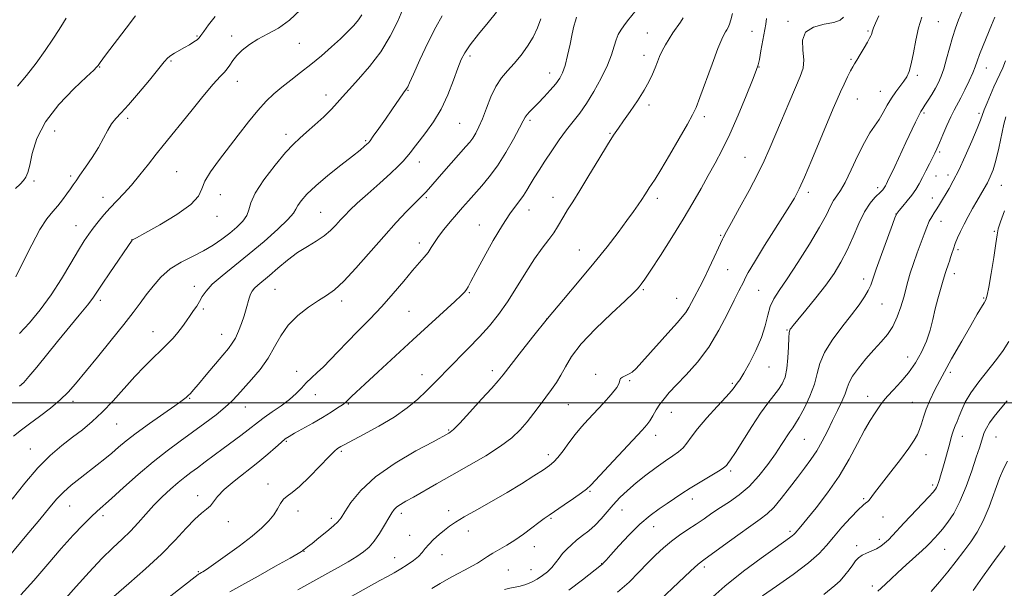
# Model space of a CAD drawing. Extents: x 2159800 to 2162700, y 292300 to 295200.
# Drawn here: x 2161116 to 2161468, y 293434 to 293637 of the extents above; entities that cross this region are included whole.
import ezdxf

# ---------------------------------------------------------------- set-up
doc = ezdxf.new("R2010")
doc.units = 0
doc.header["$MEASUREMENT"] = 0
for name, color, linetype, lineweight in [('CONTOUR INDEX', 41, 'Continuous', 13), ('CONTOUR INTERMEDIATE', 44, 'Continuous', 0), ('GRID LINE', 7, 'Continuous', 0), ('SPOT ELEVATION DTM', 2, 'Continuous', 13)]:
    doc.layers.add(name, color=color, linetype=linetype, lineweight=lineweight)

msp = doc.modelspace()

# ---------------------------------------------------------------- linework, layer by layer
at = {"layer": 'CONTOUR INDEX', "flags": 128}
for points, elevation in [([(2161112.826, 293445.521), (2161118.44, 293452.2259), (2161123.571, 293458.413), (2161127.1681, 293462.814), (2161129.7059, 293465.814), (2161132.04, 293468.213), (2161134.829, 293470.656), (2161137.961, 293473.166), (2161144.075, 293477.892), (2161146.785, 293480.034), (2161149.292, 293482.0961), (2161151.709, 293484.169), (2161154.462, 293486.47), (2161158.054, 293489.248), (2161162.73, 293492.6061), (2161171.859, 293498.949), (2161174.4659, 293500.831), (2161175.847, 293501.93), (2161176.6209, 293502.651), (2161177.3651, 293503.404), (2161178.472, 293504.621), (2161180.291, 293506.737), (2161183.002, 293509.974), (2161188.913, 293517.06), (2161190.934, 293519.458), (2161192.3351, 293521.279), (2161193.457, 293523.155), (2161194.567, 293525.558), (2161195.642, 293528.308), (2161196.589, 293531.063), (2161197.34, 293533.534), (2161198.405, 293537.378), (2161198.852, 293538.737), (2161199.406, 293539.857), (2161200.223, 293540.902), (2161201.448, 293542.044), (2161205.563, 293545.448), (2161208.593, 293548.028), (2161212.056, 293550.896), (2161215.659, 293553.611), (2161219.138, 293555.848), (2161222.3391, 293557.747), (2161225.139, 293559.565), (2161227.454, 293561.489), (2161229.359, 293563.435), (2161230.973, 293565.252), (2161232.475, 293566.8911), (2161234.306, 293568.718), (2161236.971, 293571.2), (2161240.742, 293574.606), (2161244.973, 293578.4), (2161248.786, 293581.846), (2161251.515, 293584.394), (2161253.348, 293586.236), (2161254.688, 293587.748), (2161255.911, 293589.283), (2161257.297, 293591.096), (2161259.098, 293593.418), (2161261.47, 293596.444), (2161264.177, 293600.22), (2161266.883, 293604.753), (2161269.299, 293609.92), (2161271.324, 293615.071), (2161272.906, 293619.422), (2161274.0969, 293622.48), (2161275.3711, 293624.919), (2161277.308, 293627.706), (2161280.257, 293631.491), (2161283.632, 293635.671), (2161286.614, 293639.332)], 1110), ([(2161115.002, 293544.968), (2161117.692, 293550.278), (2161120.716, 293556.361), (2161123.639, 293561.833), (2161126.123, 293565.669), (2161128.214, 293568.255), (2161130.055, 293570.334), (2161131.752, 293572.479), (2161133.268, 293574.596), (2161134.526, 293576.421), (2161135.525, 293577.828), (2161136.547, 293579.233), (2161137.947, 293581.188), (2161139.953, 293584.07), (2161142.279, 293587.558), (2161144.514, 293591.158), (2161146.346, 293594.447), (2161147.863, 293597.285), (2161149.252, 293599.607), (2161150.73, 293601.476), (2161152.624, 293603.486), (2161155.289, 293606.362), (2161158.877, 293610.522), (2161162.731, 293615.156), (2161168.042, 293621.657), (2161169.28, 293623.033), (2161170.347, 293623.896), (2161171.748, 293624.766), (2161175.264, 293626.738), (2161177.03, 293627.773), (2161178.583, 293628.744), (2161179.762, 293629.5549), (2161180.507, 293630.203), (2161181.152, 293631.038), (2161182.127, 293632.501), (2161183.799, 293634.876), (2161186.263, 293637.814)], 1120), ([(2161191.498, 293432.678), (2161195.76, 293434.982), (2161201.576, 293438.214), (2161207.817, 293441.735), (2161212.965, 293444.664), (2161215.899, 293446.347), (2161217.088, 293447.05), (2161217.396, 293447.263), (2161217.731, 293447.562), (2161217.98, 293447.765), (2161219.22, 293448.696), (2161220.799, 293449.914), (2161223.267, 293451.851), (2161226.074, 293454.104), (2161228.499, 293456.132), (2161230.052, 293457.607), (2161231.168, 293459.044), (2161232.513, 293461.167), (2161234.712, 293464.505), (2161238.221, 293468.806), (2161243.455, 293473.622), (2161250.471, 293478.487), (2161257.901, 293482.86), (2161264.018, 293486.181), (2161269.638, 293489.208), (2161270.161, 293489.554), (2161271.275, 293490.555), (2161273.519, 293492.84), (2161277.155, 293496.727), (2161281.345, 293501.291), (2161284.97, 293505.294), (2161287.283, 293507.918), (2161289.008, 293510.021), (2161294.807, 293517.451), (2161299.522, 293523.399), (2161304.9281, 293530.069), (2161310.5981, 293536.88), (2161316.211, 293543.558), (2161321.472, 293549.903), (2161326.122, 293555.72), (2161330.059, 293560.828), (2161333.216, 293565.05), (2161335.572, 293568.2831), (2161337.285, 293570.715), (2161338.557, 293572.606), (2161339.57, 293574.183), (2161340.422, 293575.537), (2161341.194, 293576.724), (2161342.019, 293577.923), (2161343.26, 293579.799), (2161345.334, 293583.1379), (2161348.44, 293588.343), (2161351.913, 293594.274), (2161354.869, 293599.404), (2161356.7, 293602.733), (2161357.903, 293605.359), (2161359.249, 293608.904), (2161363.639, 293620.821), (2161365.725, 293626.36), (2161367.095, 293629.7851), (2161367.893, 293631.508), (2161368.41, 293632.361), (2161368.886, 293633.068), (2161369.361, 293633.907), (2161369.825, 293635.045), (2161370.299, 293636.653), (2161370.926, 293638.914)], 1100), ([(2161312.529, 293433.232), (2161317.376, 293436.867), (2161324.205, 293442.234), (2161324.549, 293442.534), (2161324.921, 293442.92), (2161325.77, 293443.866), (2161327.505, 293445.833), (2161330.381, 293449.072), (2161334.014, 293452.992), (2161337.866, 293456.79), (2161341.482, 293459.84), (2161344.752, 293462.218), (2161347.652, 293464.1761), (2161352.808, 293467.714), (2161355.785, 293469.636), (2161359.364, 293471.79), (2161365.902, 293475.6151), (2161367.5759, 293476.677), (2161368.336, 293477.28), (2161368.723, 293477.725), (2161369.239, 293478.358), (2161370.224, 293479.709), (2161371.978, 293482.354), (2161377.8371, 293491.618), (2161380.961, 293496.351), (2161383.575, 293499.961), (2161385.667, 293502.63), (2161387.337, 293504.7921), (2161388.667, 293506.869), (2161389.673, 293509.232), (2161390.356, 293512.238), (2161390.737, 293516.043), (2161390.921, 293519.994), (2161391.036, 293523.235), (2161391.183, 293525.139), (2161391.366, 293526.002), (2161391.563, 293526.348), (2161391.833, 293526.7061), (2161392.565, 293527.623), (2161394.228, 293529.648), (2161397.095, 293533.114), (2161400.654, 293537.491), (2161404.196, 293542.029), (2161407.169, 293546.177), (2161409.644, 293550.169), (2161411.847, 293554.433), (2161413.968, 293559.217), (2161416.043, 293564.035), (2161418.069, 293568.215), (2161420.018, 293571.249), (2161421.757, 293573.269), (2161424.028, 293575.417), (2161424.557, 293575.97), (2161424.874, 293576.362), (2161425.112, 293576.709), (2161425.319, 293577.055), (2161425.522, 293577.428), (2161425.778, 293577.928), (2161426.281, 293578.961), (2161428.846, 293584.352), (2161432.864, 293592.879), (2161436.244, 293600.088), (2161437.414, 293602.498), (2161438.213, 293603.993), (2161438.864, 293605.033), (2161439.651, 293606.203), (2161440.772, 293607.939), (2161442.089, 293610.068), (2161443.381, 293612.265), (2161444.481, 293614.323), (2161445.438, 293616.511), (2161446.359, 293619.214), (2161447.327, 293622.674), (2161448.354, 293626.539), (2161449.428, 293630.316), (2161450.537, 293633.629), (2161451.654, 293636.594), (2161452.747, 293639.446)], 1090), ([(2161403.5311, 293431.677), (2161407.515, 293434.8681), (2161409.3859, 293436.579), (2161411.085, 293438.508), (2161412.579, 293440.485), (2161413.841, 293442.276), (2161414.888, 293443.703), (2161415.917, 293444.809), (2161417.164, 293445.695), (2161418.788, 293446.459), (2161420.611, 293447.188), (2161422.377, 293447.967), (2161423.895, 293448.872), (2161425.244, 293449.942), (2161426.569, 293451.207), (2161428.03, 293452.724), (2161432.216, 293457.2), (2161441.013, 293466.487), (2161442.6051, 293468.215), (2161443.395, 293469.186), (2161443.786, 293469.872), (2161444.113, 293470.665), (2161444.451, 293471.629), (2161444.809, 293472.745), (2161445.202, 293474.022), (2161445.664, 293475.576), (2161446.238, 293477.551), (2161446.94, 293480.005), (2161447.684, 293482.657), (2161448.363, 293485.139), (2161448.902, 293487.175), (2161449.363, 293488.852), (2161449.841, 293490.345), (2161450.415, 293491.823), (2161451.09, 293493.429), (2161451.8569, 293495.298), (2161452.759, 293497.558), (2161454.052, 293500.31), (2161456.048, 293503.648), (2161458.902, 293507.568), (2161465.182, 293515.486), (2161467.556, 293518.714), (2161469.566, 293521.908)], 1080)]:
    msp.add_lwpolyline(points, dxfattribs=dict(at, elevation=elevation))
at = {"layer": 'CONTOUR INTERMEDIATE', "flags": 128}
for points, elevation in [([(2161114.264, 293488.119), (2161117.018, 293490.405), (2161119.965, 293492.557), (2161123.552, 293495.208), (2161127.394, 293498.189), (2161130.898, 293501.1299), (2161133.703, 293503.84), (2161136.37, 293506.852), (2161144.173, 293516.323), (2161149.141, 293522.387), (2161153.635, 293527.961), (2161156.953, 293532.228), (2161159.419, 293535.539), (2161161.615, 293538.53), (2161164.043, 293541.687), (2161166.876, 293544.866), (2161170.211, 293547.771), (2161174.061, 293550.192), (2161178.134, 293552.27), (2161182.056, 293554.235), (2161185.537, 293556.272), (2161188.612, 293558.387), (2161191.401, 293560.54), (2161193.957, 293562.695), (2161196.085, 293564.813), (2161197.526, 293566.861), (2161198.222, 293568.901), (2161198.905, 293571.385), (2161200.509, 293574.861), (2161203.6401, 293579.603), (2161207.598, 293584.78), (2161211.356, 293589.2871), (2161214.173, 293592.342), (2161216.437, 293594.4751), (2161218.821, 293596.541), (2161221.789, 293599.17), (2161224.965, 293602.095), (2161227.764, 293604.824), (2161229.821, 293607.046), (2161231.654, 293609.179), (2161234.004, 293611.822), (2161237.379, 293615.439), (2161241.3701, 293619.964), (2161245.3349, 293625.195), (2161248.729, 293630.8319), (2161251.381, 293636.174), (2161253.217, 293640.424)], 1114), ([(2161116.339, 293524.808), (2161119.901, 293528.575), (2161123.744, 293533.225), (2161127.639, 293538.556), (2161131.3631, 293544.284), (2161134.699, 293549.816), (2161137.437, 293554.477), (2161139.464, 293557.812), (2161141.064, 293560.225), (2161142.623, 293562.338), (2161144.445, 293564.643), (2161146.524, 293567.123), (2161148.773, 293569.634), (2161153.643, 293574.709), (2161156.375, 293577.728), (2161159.345, 293581.301), (2161162.36, 293585.108), (2161165.177, 293588.713), (2161167.679, 293591.865), (2161177.476, 293603.999), (2161181.789, 293609.29), (2161185.516, 293613.718), (2161188.028, 293616.471), (2161189.559, 293618.0169), (2161190.559, 293619.1439), (2161191.443, 293620.496), (2161192.478, 293622.128), (2161193.897, 293623.9519), (2161195.885, 293625.879), (2161198.438, 293627.8309), (2161201.507, 293629.734), (2161205.021, 293631.591), (2161208.833, 293633.722), (2161212.773, 293636.526), (2161216.648, 293640.21)], 1118), ([(2161113.698, 293465.639), (2161118.2349, 293471.392), (2161122.938, 293476.873), (2161127.364, 293481.3), (2161131.454, 293484.803), (2161135.247, 293487.739), (2161138.807, 293490.463), (2161142.3, 293493.329), (2161145.922, 293496.689), (2161149.792, 293500.752), (2161157.565, 293509.382), (2161161.041, 293513.036), (2161164.135, 293516.124), (2161166.84, 293518.76), (2161169.165, 293521.061), (2161171.171, 293523.155), (2161172.932, 293525.175), (2161174.517, 293527.217), (2161175.962, 293529.235), (2161177.295, 293531.151), (2161178.537, 293532.91), (2161179.672, 293534.57), (2161180.679, 293536.212), (2161181.625, 293537.938), (2161182.949, 293539.921), (2161185.179, 293542.355), (2161188.6889, 293545.388), (2161193.231, 293549.001), (2161198.403, 293553.134), (2161203.747, 293557.628), (2161208.594, 293561.937), (2161212.22, 293565.418), (2161214.1661, 293567.646), (2161215.033, 293569.075), (2161215.685, 293570.373), (2161216.881, 293572.111), (2161218.955, 293574.453), (2161222.134, 293577.462), (2161226.449, 293581.087), (2161231.131, 293584.812), (2161235.215, 293588.009), (2161237.962, 293590.201), (2161239.556, 293591.5251), (2161240.406, 293592.271), (2161240.928, 293592.773), (2161241.546, 293593.538), (2161242.689, 293595.118), (2161244.63, 293597.854), (2161247.019, 293601.243), (2161249.349, 293604.572), (2161253.512, 293610.585), (2161254.446, 293611.86), (2161254.68, 293612.2131), (2161254.965, 293612.767), (2161255.62, 293614.192), (2161257.006, 293617.252), (2161259.329, 293622.3431), (2161262.174, 293628.397), (2161264.974, 293633.981), (2161267.2971, 293638.0251)], 1112), ([(2161114.964, 293576.537), (2161116.5591, 293578.088), (2161117.767, 293579.377), (2161118.649, 293580.56), (2161119.347, 293582.17), (2161120.024, 293584.831), (2161120.921, 293588.98), (2161122.59, 293594.307), (2161125.659, 293600.317), (2161130.414, 293606.467), (2161135.761, 293612.0471), (2161140.262, 293616.301), (2161142.843, 293618.714), (2161143.8941, 293619.736), (2161144.171, 293620.058), (2161144.398, 293620.38), (2161145.188, 293621.4489), (2161147.123, 293624.021), (2161154.449, 293633.6669), (2161157.827, 293638.085)], 1122), ([(2161115.671, 293612.998), (2161118.814, 293616.7881), (2161122.255, 293621.192), (2161125.545, 293625.674), (2161128.309, 293629.755), (2161130.47, 293633.166), (2161132.024, 293635.695), (2161133.0041, 293637.223)], 1124), ([(2161116.403, 293506.007), (2161117.862, 293507.317), (2161119.732, 293509.403), (2161122.506, 293512.751), (2161129.968, 293521.919), (2161137.683, 293531.2651), (2161140.604, 293534.8631), (2161142.524, 293537.378), (2161144.023, 293539.554), (2161145.8859, 293542.3721), (2161148.63, 293546.453), (2161156.556, 293558.079), (2161156.602, 293558.12), (2161156.94, 293558.293), (2161158.141, 293558.941), (2161161.157, 293560.596), (2161166.41, 293563.54), (2161172.499, 293567.201), (2161177.5631, 293570.794), (2161180.28, 293573.748), (2161181.478, 293576.3571), (2161182.524, 293579.129), (2161184.502, 293582.4741), (2161187.366, 293586.4), (2161194.448, 293595.563), (2161198.0879, 293600.235), (2161201.459, 293604.357), (2161204.405, 293607.6), (2161207.149, 293610.217), (2161210.004, 293612.608), (2161213.214, 293615.108), (2161216.726, 293617.805), (2161220.416, 293620.724), (2161224.143, 293623.847), (2161227.7119, 293626.987), (2161230.9109, 293629.915), (2161233.573, 293632.4569), (2161235.699, 293634.661), (2161237.336, 293636.632), (2161238.536, 293638.4721)], 1116), ([(2161116.848, 293431.508), (2161121.456, 293436.69), (2161126.427, 293442.472), (2161131.261, 293448.056), (2161135.529, 293452.782), (2161139.1, 293456.535), (2161141.919, 293459.337), (2161144.073, 293461.345), (2161149.175, 293465.883), (2161153.48, 293469.795), (2161158.679, 293474.453), (2161164.057, 293479.05), (2161169.051, 293482.969), (2161173.69, 293486.351), (2161178.148, 293489.527), (2161182.517, 293492.729), (2161186.532, 293495.81), (2161189.843, 293498.522), (2161192.26, 293500.74), (2161194.238, 293502.817), (2161199.165, 293508.312), (2161202.233, 293511.958), (2161205.102, 293515.916), (2161207.45, 293519.962), (2161209.6581, 293523.941), (2161212.285, 293527.717), (2161215.696, 293531.156), (2161219.485, 293534.13), (2161223.0539, 293536.514), (2161226.017, 293538.35), (2161228.833, 293540.348), (2161232.1719, 293543.389), (2161236.496, 293548.051), (2161246.391, 293559.387), (2161250.86, 293564.325), (2161254.574, 293568.265), (2161257.337, 293571.103), (2161259.0439, 293572.815), (2161260.762, 293574.462), (2161261.0999, 293574.814), (2161261.529, 293575.291), (2161267.87, 293582.548), (2161275.755, 293591.461), (2161277.11, 293593.049), (2161278.173, 293594.483), (2161279.233, 293596.1991), (2161280.378, 293598.438), (2161281.642, 293601.389), (2161283.059, 293605.109), (2161284.652, 293609.136), (2161286.444, 293612.874), (2161288.449, 293615.9), (2161290.643, 293618.489), (2161292.998, 293621.085), (2161295.448, 293624.028), (2161297.785, 293627.235), (2161299.768, 293630.519), (2161301.256, 293633.746), (2161302.505, 293637.001)], 1108), ([(2161132.9211, 293430.361), (2161136.645, 293434.577), (2161141.184, 293439.631), (2161145.732, 293444.482), (2161149.653, 293448.345), (2161152.991, 293451.454), (2161155.958, 293454.2979), (2161158.752, 293457.269), (2161161.506, 293460.365), (2161164.34, 293463.484), (2161167.316, 293466.514), (2161170.273, 293469.301), (2161172.993, 293471.677), (2161175.347, 293473.558), (2161177.553, 293475.191), (2161179.921, 293476.904), (2161182.682, 293478.9479), (2161189.052, 293483.714), (2161195.4351, 293488.436), (2161198.01, 293490.385), (2161201.669, 293493.296), (2161203.749, 293494.835), (2161206.565, 293496.776), (2161209.744, 293498.985), (2161212.724, 293501.235), (2161215.089, 293503.344), (2161216.999, 293505.304), (2161218.763, 293507.15), (2161220.636, 293508.938), (2161222.677, 293510.805), (2161224.896, 293512.91), (2161227.325, 293515.392), (2161230.094, 293518.307), (2161233.357, 293521.694), (2161237.196, 293525.566), (2161241.404, 293529.834), (2161245.703, 293534.386), (2161249.828, 293539.057), (2161253.56, 293543.471), (2161256.692, 293547.203), (2161260.863, 293551.997), (2161262.221, 293553.697), (2161263.363, 293555.4039), (2161264.53, 293557.2751), (2161265.977, 293559.422), (2161267.874, 293561.907), (2161270.07, 293564.576), (2161272.331, 293567.225), (2161274.485, 293569.708), (2161276.618, 293572.121), (2161281.375, 293577.376), (2161284.103, 293580.6161), (2161287.017, 293584.583), (2161290.016, 293589.326), (2161292.7771, 293594.132), (2161294.918, 293598.095), (2161296.199, 293600.567), (2161296.932, 293601.937), (2161297.572, 293602.853), (2161298.501, 293603.871), (2161301.554, 293606.949), (2161303.673, 293609.1641), (2161305.882, 293611.579), (2161307.827, 293613.852), (2161309.248, 293615.792), (2161310.279, 293617.795), (2161311.148, 293620.4049), (2161312.034, 293623.954), (2161312.91, 293627.928), (2161313.697, 293631.597), (2161314.333, 293634.388), (2161314.831, 293636.341), (2161315.216, 293637.651)], 1106), ([(2161150.044, 293430.902), (2161155.373, 293435.592), (2161161.338, 293440.796), (2161167.092, 293446.079), (2161171.95, 293451.026), (2161175.865, 293455.301), (2161178.954, 293458.584), (2161181.333, 293460.704), (2161183.139, 293462.073), (2161184.509, 293463.248), (2161185.657, 293464.711), (2161187.0961, 293466.6309), (2161189.412, 293469.1), (2161192.968, 293472.138), (2161201.45, 293478.756), (2161204.994, 293481.6839), (2161207.77, 293484.112), (2161209.815, 293485.934), (2161211.264, 293487.138), (2161212.65, 293488.081), (2161214.603, 293489.211), (2161221.079, 293492.834), (2161224.5959, 293494.862), (2161227.588, 293496.68), (2161229.941, 293498.201), (2161231.638, 293499.374), (2161232.712, 293500.191), (2161233.407, 293500.807), (2161234.887, 293502.272), (2161236.558, 293503.855), (2161239.617, 293506.705), (2161244.424, 293511.147), (2161256.757, 293522.482), (2161271.738, 293536.189), (2161274.085, 293538.376), (2161275.305, 293539.606), (2161275.9521, 293540.431), (2161276.555, 293541.426), (2161277.5449, 293543.257), (2161279.328, 293546.612), (2161282.1359, 293551.836), (2161285.495, 293557.904), (2161288.756, 293563.451), (2161291.404, 293567.438), (2161293.452, 293570.137), (2161295.045, 293572.15), (2161296.335, 293573.997), (2161297.495, 293575.882), (2161298.704, 293577.928), (2161300.122, 293580.256), (2161301.84, 293582.979), (2161303.932, 293586.207), (2161306.417, 293589.956), (2161309.093, 293593.8621), (2161311.705, 293597.466), (2161316.358, 293603.388), (2161318.775, 293606.79), (2161321.452, 293611.112), (2161324.09, 293615.888), (2161326.285, 293620.434), (2161327.753, 293624.204), (2161328.685, 293627.196), (2161329.395, 293629.544), (2161330.15, 293631.401), (2161331.049, 293632.989), (2161332.143, 293634.5449), (2161333.464, 293636.259), (2161336.505, 293640.067)], 1104), ([(2161169.281, 293430.3091), (2161180.164, 293438.773), (2161180.562, 293439.064), (2161180.768, 293439.192), (2161181.316, 293439.489), (2161181.861, 293439.81), (2161183.123, 293440.6371), (2161185.676, 293442.39), (2161189.819, 293445.306), (2161194.752, 293448.882), (2161199.401, 293452.434), (2161202.922, 293455.4249), (2161205.397, 293457.922), (2161207.137, 293460.142), (2161208.437, 293462.24), (2161209.526, 293464.122), (2161210.616, 293465.633), (2161211.934, 293466.759), (2161213.751, 293468.048), (2161216.354, 293470.19), (2161219.845, 293473.585), (2161223.595, 293477.476), (2161226.791, 293480.819), (2161228.826, 293482.828), (2161229.921, 293483.762), (2161230.499, 293484.139), (2161231.037, 293484.453), (2161232.222, 293485.093), (2161239.185, 293488.692), (2161244.653, 293491.655), (2161250.145, 293494.955), (2161254.811, 293498.266), (2161258.576, 293501.398), (2161261.565, 293504.197), (2161263.971, 293506.61), (2161266.273, 293508.995), (2161269.017, 293511.812), (2161276.605, 293519.434), (2161280.588, 293523.577), (2161284.133, 293527.5361), (2161287.365, 293531.563), (2161290.5391, 293536.043), (2161293.835, 293541.185), (2161297.133, 293546.509), (2161300.239, 293551.361), (2161302.984, 293555.241), (2161305.2949, 293558.262), (2161307.127, 293560.692), (2161308.486, 293562.782), (2161310.6811, 293566.663), (2161312.036, 293568.846), (2161313.869, 293571.705), (2161316.394, 293575.735), (2161319.675, 293581.143), (2161323.193, 293586.996), (2161326.2829, 293592.0711), (2161328.489, 293595.524), (2161330.206, 293598.01), (2161332.041, 293600.563), (2161334.419, 293603.942), (2161337.037, 293607.811), (2161339.408, 293611.561), (2161341.162, 293614.714), (2161342.3931, 293617.322), (2161343.311, 293619.567), (2161344.109, 293621.618), (2161344.9149, 293623.591), (2161345.84, 293625.59), (2161346.965, 293627.685), (2161348.253, 293629.831), (2161349.637, 293631.948), (2161352.311, 293635.783), (2161353.315, 293637.342)], 1102), ([(2161215.7109, 293433.36), (2161226.416, 293439.258), (2161230.118, 293441.326), (2161233.671, 293443.366), (2161236.765, 293445.237), (2161239.194, 293446.88), (2161241.162, 293448.5771), (2161242.976, 293450.693), (2161244.855, 293453.438), (2161246.665, 293456.395), (2161248.1831, 293458.995), (2161249.272, 293460.814), (2161250.142, 293462.017), (2161251.087, 293462.9179), (2161252.391, 293463.8121), (2161254.283, 293464.92), (2161256.98, 293466.445), (2161265.246, 293471.17), (2161270.685, 293474.249), (2161276.762, 293477.664), (2161282.83, 293481.185), (2161288.13, 293484.555), (2161292.115, 293487.593), (2161295.085, 293490.4351), (2161297.554, 293493.293), (2161299.935, 293496.31), (2161302.245, 293499.3549), (2161306.335, 293504.805), (2161308.074, 293507.271), (2161309.661, 293509.885), (2161311.248, 293512.902), (2161313.428, 293516.555), (2161316.902, 293521.0711), (2161322.017, 293526.466), (2161327.7069, 293531.917), (2161332.549, 293536.392), (2161335.488, 293539.147), (2161336.931, 293540.594), (2161337.6521, 293541.435), (2161338.369, 293542.373), (2161339.5931, 293544.12), (2161341.779, 293547.387), (2161345.187, 293552.595), (2161349.284, 293558.99), (2161353.34, 293565.525), (2161356.784, 293571.361), (2161359.68, 293576.494), (2161362.252, 293581.126), (2161364.71, 293585.527), (2161367.222, 293590.2321), (2161369.941, 293595.845), (2161372.917, 293602.636), (2161375.775, 293609.536), (2161378.036, 293615.145), (2161379.372, 293618.519), (2161380.058, 293620.54), (2161380.517, 293622.546), (2161381.085, 293625.53), (2161382.801, 293635.094), (2161383.102, 293637.087)], 1098), ([(2161234.1769, 293430.607), (2161244.975, 293436.611), (2161247.694, 293438.106), (2161250.12, 293439.453), (2161252.45, 293440.799), (2161254.807, 293442.255), (2161257.022, 293443.7691), (2161258.854, 293445.253), (2161260.166, 293446.65), (2161261.2471, 293448.046), (2161262.495, 293449.563), (2161264.192, 293451.27), (2161266.164, 293453.031), (2161268.124, 293454.658), (2161269.937, 293456.058), (2161272.0729, 293457.5), (2161275.1569, 293459.349), (2161279.593, 293461.86), (2161284.922, 293464.8561), (2161290.465, 293468.054), (2161295.61, 293471.176), (2161300.014, 293473.964), (2161303.4, 293476.168), (2161305.637, 293477.677), (2161307.176, 293478.942), (2161308.612, 293480.553), (2161310.412, 293482.931), (2161312.524, 293485.815), (2161314.767, 293488.772), (2161317.016, 293491.486), (2161319.3681, 293494.099), (2161324.877, 293499.935), (2161327.606, 293502.95), (2161329.584, 293505.447), (2161330.442, 293507.091), (2161330.65, 293508.068), (2161330.893, 293508.694), (2161331.683, 293509.238), (2161334.078, 293510.339), (2161335.158, 293511.031), (2161336.483, 293512.266), (2161338.585, 293514.537), (2161348.849, 293526.017), (2161351.321, 293528.732), (2161353.012, 293530.65), (2161354.248, 293532.279), (2161355.305, 293534.021), (2161356.274, 293535.854), (2161357.1971, 293537.6471), (2161359.243, 293541.384), (2161360.678, 293544.159), (2161362.51, 293547.923), (2161364.418, 293551.969), (2161365.98, 293555.352), (2161367.334, 293558.377), (2161367.588, 293558.908), (2161368.839, 293561.121), (2161370.604, 293564.302), (2161373.456, 293569.533), (2161376.816, 293575.801), (2161379.911, 293581.737), (2161382.19, 293586.386), (2161384.008, 293590.432), (2161388.388, 293600.737), (2161391.045, 293606.945), (2161393.429, 293612.451), (2161395.139, 293616.4429), (2161396.107, 293619.462), (2161396.343, 293622.382), (2161396.017, 293625.818), (2161395.926, 293629.341), (2161397.022, 293632.259), (2161399.894, 293634.075), (2161403.671, 293635.077), (2161407.118, 293635.747), (2161409.306, 293636.51), (2161410.531, 293637.557)], 1096), ([(2161263.625, 293433.853), (2161266.52, 293435.577), (2161269.655, 293437.3871), (2161272.714, 293439.084), (2161275.437, 293440.519), (2161277.8071, 293441.752), (2161279.8631, 293442.894), (2161281.677, 293444.038), (2161283.4451, 293445.219), (2161285.39, 293446.454), (2161290.327, 293449.287), (2161293.24, 293451.0961), (2161296.318, 293453.238), (2161299.28, 293455.439), (2161301.799, 293457.346), (2161303.707, 293458.745), (2161305.471, 293459.9679), (2161310.829, 293463.602), (2161314.213, 293465.926), (2161317.036, 293467.899), (2161318.795, 293469.228), (2161320.306, 293470.67), (2161326.767, 293477.581), (2161338.692, 293490.279), (2161340.334, 293492.145), (2161341.437, 293493.663), (2161342.528, 293495.455), (2161343.719, 293497.482), (2161345.017, 293499.538), (2161346.48, 293501.512), (2161348.357, 293503.685), (2161350.945, 293506.434), (2161354.412, 293510.064), (2161358.398, 293514.583), (2161362.417, 293519.929), (2161366.041, 293525.906), (2161369.101, 293531.7791), (2161371.488, 293536.68), (2161373.1469, 293539.981), (2161374.914, 293543.324), (2161375.494, 293544.555), (2161376.543, 293546.56), (2161378.719, 293550.256), (2161382.377, 293556.128), (2161390.491, 293568.933), (2161393.007, 293573.0429), (2161394.766, 293576.354), (2161396.643, 293580.5359), (2161399.26, 293586.713), (2161406.87, 293604.963), (2161408.262, 293608.213), (2161409.465, 293610.907), (2161410.75, 293613.678), (2161412.022, 293616.334), (2161413.092, 293618.473), (2161413.854, 293619.862), (2161414.512, 293620.929), (2161415.3529, 293622.27), (2161416.561, 293624.286), (2161417.916, 293626.608), (2161419.1, 293628.674), (2161419.87, 293630.061), (2161420.291, 293630.897), (2161420.5089, 293631.448), (2161420.883, 293632.677), (2161421.291, 293633.785), (2161422.012, 293635.508), (2161423.175, 293638.087)], 1094), ([(2161289.4951, 293433.469), (2161291.4841, 293433.945), (2161293.321, 293434.253), (2161295.162, 293434.617), (2161297.12, 293435.219), (2161299.15, 293436.072), (2161301.166, 293437.144), (2161303.0891, 293438.403), (2161304.86, 293439.815), (2161306.426, 293441.342), (2161307.77, 293442.948), (2161309.007, 293444.593), (2161310.284, 293446.236), (2161311.73, 293447.848), (2161313.387, 293449.44), (2161315.278, 293451.034), (2161317.398, 293452.666), (2161319.643, 293454.423), (2161321.886, 293456.406), (2161324.034, 293458.678), (2161328.345, 293463.69), (2161330.717, 293466.212), (2161333.387, 293468.768), (2161336.476, 293471.446), (2161340.014, 293474.273), (2161343.661, 293477.016), (2161346.981, 293479.378), (2161349.6399, 293481.165), (2161351.69, 293482.591), (2161353.281, 293483.974), (2161354.624, 293485.622), (2161356.183, 293487.807), (2161358.482, 293490.791), (2161361.806, 293494.652), (2161365.487, 293498.725), (2161368.617, 293502.158), (2161370.527, 293504.3289), (2161371.496, 293505.521), (2161372.041, 293506.24), (2161372.632, 293506.995), (2161373.532, 293508.28), (2161374.959, 293510.588), (2161377.004, 293514.218), (2161379.275, 293518.688), (2161381.254, 293523.324), (2161382.579, 293527.558), (2161383.497, 293531.255), (2161384.405, 293534.385), (2161385.682, 293537.072), (2161387.611, 293540.0511), (2161390.456, 293544.208), (2161394.291, 293550.065), (2161398.439, 293556.668), (2161402.038, 293562.7), (2161404.45, 293567.1401), (2161405.948, 293570.156), (2161407.028, 293572.218), (2161408.13, 293573.842), (2161409.46, 293575.742), (2161411.164, 293578.682), (2161413.316, 293583.112), (2161415.694, 293588.226), (2161418.002, 293592.905), (2161420.006, 293596.325), (2161423.28, 293601.088), (2161424.73, 293603.576), (2161426.164, 293606.212), (2161427.657, 293608.756), (2161429.245, 293611.018), (2161432.1459, 293614.7161), (2161433.1739, 293616.312), (2161433.976, 293618.22), (2161434.704, 293620.961), (2161435.487, 293624.85), (2161436.372, 293629.377), (2161437.3849, 293633.826), (2161438.535, 293637.649)], 1092), ([(2161329.809, 293432.449), (2161333.975, 293436.116), (2161337.4861, 293439.599), (2161340.576, 293442.819), (2161343.458, 293445.717), (2161346.26, 293448.317), (2161349.0911, 293450.6651), (2161352.0251, 293452.81), (2161355.004, 293454.818), (2161357.934, 293456.759), (2161360.761, 293458.695), (2161363.599, 293460.654), (2161366.602, 293462.655), (2161369.875, 293464.759), (2161373.338, 293467.189), (2161376.861, 293470.206), (2161380.3079, 293473.944), (2161383.504, 293478.014), (2161386.268, 293481.899), (2161388.464, 293485.17), (2161391.418, 293489.7069), (2161392.413, 293491.136), (2161393.417, 293492.623), (2161394.747, 293494.851), (2161396.586, 293498.274), (2161398.571, 293502.4389), (2161400.207, 293506.663), (2161401.205, 293510.452), (2161402.122, 293514.068), (2161403.724, 293517.958), (2161406.523, 293522.409), (2161410.007, 293527.063), (2161413.41, 293531.398), (2161416.111, 293534.9969), (2161418.071, 293537.865), (2161419.3979, 293540.107), (2161420.256, 293541.962), (2161421.047, 293544.189), (2161422.23, 293547.681), (2161424.091, 293552.919), (2161426.21, 293558.747), (2161427.995, 293563.601), (2161429.038, 293566.358), (2161429.679, 293567.672), (2161430.448, 293568.641), (2161431.73, 293570.128), (2161433.343, 293572.067), (2161434.964, 293574.158), (2161436.348, 293576.178), (2161437.561, 293578.205), (2161438.749, 293580.391), (2161440.009, 293582.814), (2161441.243, 293585.244), (2161442.3079, 293587.376), (2161443.124, 293589.045), (2161443.869, 293590.655), (2161444.787, 293592.747), (2161446.042, 293595.6691), (2161447.484, 293598.981), (2161448.881, 293602.049), (2161450.075, 293604.436), (2161452.43, 293608.811), (2161453.904, 293611.733), (2161455.415, 293614.896), (2161456.684, 293617.739), (2161457.539, 293619.906), (2161458.231, 293621.855), (2161459.1169, 293624.2491), (2161460.44, 293627.53), (2161463.448, 293634.769), (2161464.552, 293637.55)], 1088), ([(2161338.596, 293423.542), (2161351.689, 293435.976), (2161355.963, 293439.991), (2161358.6749, 293442.447), (2161360.715, 293444.084), (2161367.704, 293449.146), (2161372.784, 293452.808), (2161377.458, 293456.128), (2161380.842, 293458.484), (2161383.331, 293460.3961), (2161385.64, 293462.6689), (2161388.3149, 293465.875), (2161391.23, 293469.661), (2161394.086, 293473.438), (2161396.65, 293476.772), (2161398.933, 293479.833), (2161401.01, 293482.946), (2161402.95, 293486.355), (2161404.806, 293489.984), (2161406.626, 293493.681), (2161408.415, 293497.279), (2161410.01, 293500.561), (2161411.203, 293503.3009), (2161411.914, 293505.399), (2161412.58, 293507.28), (2161413.764, 293509.498), (2161415.855, 293512.431), (2161418.555, 293515.761), (2161421.395, 293518.994), (2161423.981, 293521.791), (2161426.236, 293524.418), (2161428.161, 293527.295), (2161429.759, 293530.697), (2161431.048, 293534.324), (2161432.049, 293537.7329), (2161433.5219, 293543.3171), (2161434.386, 293546.249), (2161435.549, 293549.733), (2161436.882, 293553.486), (2161439.315, 293560.169), (2161440.29, 293562.718), (2161441.186, 293564.775), (2161442.065, 293566.417), (2161442.954, 293567.828), (2161443.869, 293569.22), (2161444.828, 293570.768), (2161448.246, 293576.495), (2161449.768, 293579.212), (2161451.679, 293582.989), (2161454.011, 293588.013), (2161456.383, 293593.3829), (2161458.31, 293597.924), (2161459.463, 293600.822), (2161460.805, 293604.504), (2161461.795, 293606.99), (2161463.018, 293609.899), (2161464.27, 293612.738), (2161466.405, 293617.3), (2161467.385, 293619.51), (2161468.373, 293622.022)], 1086), ([(2161361.784, 293428.982), (2161368.184, 293434.6351), (2161374.8709, 293439.996), (2161381.116, 293444.646), (2161386.155, 293448.237), (2161391.305, 293451.861), (2161392.282, 293452.586), (2161392.854, 293453.08), (2161393.247, 293453.501), (2161395.336, 293455.946), (2161397.46, 293458.488), (2161400.806, 293462.593), (2161404.8751, 293467.896), (2161408.989, 293473.852), (2161412.589, 293479.918), (2161415.604, 293485.574), (2161418.085, 293490.3039), (2161420.081, 293493.74), (2161421.653, 293496.122), (2161422.8619, 293497.839), (2161423.821, 293499.263), (2161424.847, 293500.6989), (2161426.309, 293502.436), (2161428.456, 293504.703), (2161431.059, 293507.489), (2161433.769, 293510.726), (2161436.28, 293514.329), (2161438.453, 293518.162), (2161440.19, 293522.074), (2161441.451, 293525.942), (2161442.404, 293529.75), (2161443.277, 293533.509), (2161444.2301, 293537.173), (2161445.165, 293540.452), (2161445.92, 293542.999), (2161446.834, 293546.17), (2161447.077, 293546.897), (2161448.036, 293549.572), (2161448.397, 293550.618), (2161448.794, 293551.841), (2161449.248, 293553.298), (2161449.792, 293554.98), (2161450.466, 293556.859), (2161451.303, 293558.92), (2161452.333, 293561.19), (2161453.579, 293563.707), (2161455.0399, 293566.467), (2161456.609, 293569.296), (2161458.154, 293571.981), (2161460.83, 293576.506), (2161461.959, 293578.531), (2161462.973, 293580.609), (2161463.935, 293583.108), (2161464.919, 293586.45), (2161465.966, 293590.822), (2161467.8521, 293599.4491), (2161468.49, 293602.026)], 1084), ([(2161381.652, 293431.159), (2161386.649, 293434.601), (2161392.64, 293438.839), (2161398.0781, 293442.96), (2161401.837, 293446.299), (2161404.466, 293449.178), (2161406.936, 293452.171), (2161409.946, 293455.641), (2161413.12, 293459.116), (2161415.815, 293461.919), (2161417.551, 293463.565), (2161418.524, 293464.353), (2161419.095, 293464.777), (2161419.573, 293465.25), (2161420.058, 293465.851), (2161421.301, 293467.511), (2161422.468, 293469.032), (2161427.458, 293475.471), (2161430.847, 293479.88), (2161433.834, 293483.862), (2161435.822, 293486.704), (2161436.994, 293488.7299), (2161437.7329, 293490.525), (2161438.3781, 293492.576), (2161439.106, 293494.976), (2161440.0511, 293497.719), (2161441.357, 293500.861), (2161443.203, 293504.701), (2161445.778, 293509.5999), (2161449.13, 293515.675), (2161452.746, 293522.064), (2161455.974, 293527.663), (2161458.308, 293531.626), (2161460.775, 293535.704), (2161461.3711, 293536.821), (2161461.849, 293538.3781), (2161462.439, 293541.33), (2161463.29, 293546.217), (2161464.223, 293551.9051), (2161464.978, 293556.8441), (2161465.409, 293559.965), (2161465.816, 293562.122), (2161466.611, 293564.65), (2161468.074, 293568.575)], 1082), ([(2161422.788, 293432.84), (2161423.963, 293433.899), (2161427.4049, 293437.177), (2161429.902, 293439.509), (2161432.936, 293442.256), (2161438.625, 293447.341), (2161440.285, 293448.873), (2161441.297, 293449.871), (2161443.101, 293451.786), (2161444.369, 293453.189), (2161445.9379, 293455.028), (2161447.811, 293457.423), (2161449.905, 293460.603), (2161452.116, 293464.826), (2161454.322, 293470.136), (2161456.338, 293475.735), (2161457.963, 293480.613), (2161459.063, 293484.0209), (2161460.293, 293487.897), (2161460.824, 293489.42), (2161461.56, 293491.0509), (2161462.689, 293492.9381), (2161464.355, 293495.198), (2161466.503, 293497.815), (2161469.031, 293500.742)], 1078), ([(2161441.799, 293432.775), (2161444.819, 293436.13), (2161447.836, 293439.792), (2161450.772, 293443.556), (2161453.5139, 293447.157), (2161455.984, 293450.464), (2161458.246, 293453.8829), (2161460.398, 293457.957), (2161462.508, 293462.988), (2161466.306, 293473.138), (2161467.819, 293476.712), (2161469.055, 293479.194)], 1076), ([(2161456.8, 293433.066), (2161460.134, 293437.812), (2161462.918, 293441.696), (2161465.0841, 293444.64), (2161467.667, 293448.078), (2161468.293, 293448.988)], 1074)]:
    msp.add_lwpolyline(points, dxfattribs=dict(at, elevation=elevation))
at = {"layer": 'GRID LINE', "flags": 128}
msp.add_lwpolyline([(2162500, 293500), (2160000, 293500)], dxfattribs=at)
at = {"layer": 'SPOT ELEVATION DTM'}
for p in [(2161390.68, 293636.09, 1096.29), (2161444.42, 293635.97, 1091.11), (2161179.7, 293630.9, 1120.17), (2161192.08, 293630.87, 1118.53), (2161340.57, 293631.96, 1102.96), (2161377.89, 293632.57, 1098.99), (2161419.27, 293632.67, 1094.19), (2161216.29, 293628.24, 1117.06), (2161277.16, 293623.74, 1109.64), (2161339.36, 293624.04, 1102.57), (2161145, 293619.79, 1121.91), (2161170.48, 293621.99, 1119.81), (2161380.36, 293619.83, 1097.94), (2161413.25, 293622.5, 1094.2), (2161461.5, 293619.49, 1087.28), (2161305.68, 293617.66, 1106.65), (2161436.9, 293616.86, 1091.67), (2161194.12, 293614.73, 1117.32), (2161225.76, 293609.79, 1114.58), (2161255.04, 293611.49, 1111.91), (2161423.69, 293611.09, 1092.71), (2161341.15, 293606.26, 1101.68), (2161415.5, 293608.44, 1093.14), (2161154.95, 293601.49, 1119.7), (2161360.83, 293602.07, 1099.59), (2161439.33, 293603.44, 1089.76), (2161458.97, 293603.3, 1086.29), (2161273.53, 293599.68, 1109.05), (2161298.67, 293600.82, 1105.7), (2161128.9, 293596.96, 1121.05), (2161211.46, 293595.85, 1114.5), (2161327.13, 293596.16, 1102.12), (2161239.97, 293593.58, 1112.19), (2161375.38, 293587.65, 1096.89), (2161444.85, 293589.47, 1087.75), (2161259.1, 293585.98, 1109.37), (2161134.62, 293581, 1120.33), (2161172.5, 293582.44, 1116.96), (2161443.54, 293580.9, 1087.24), (2161447.91, 293581.29, 1086.53), (2161121.59, 293579.14, 1121.68), (2161466.93, 293577.6, 1083.15), (2161146.23, 293573.37, 1118.61), (2161188.05, 293574.25, 1115.14), (2161398.03, 293575.14, 1093.58), (2161422.81, 293576.82, 1090.41), (2161261.59, 293573.27, 1107.79), (2161306.8, 293573.31, 1102.69), (2161344.05, 293572.98, 1099.57), (2161442.3, 293573.05, 1086.69), (2161186.88, 293566.57, 1115.49), (2161223.88, 293567.95, 1110.92), (2161298.25, 293568.86, 1103.37), (2161429.27, 293567.43, 1088.02), (2161136.53, 293563.28, 1118.77), (2161280.57, 293563.42, 1104.7), (2161445.33, 293564.75, 1085.3), (2161366.74, 293559.74, 1096.16), (2161464.38, 293561.2, 1082.16), (2161156.53, 293558.18, 1116.01), (2161259.14, 293557.04, 1106.51), (2161316.24, 293554.56, 1100.82), (2161451.38, 293554.66, 1083.69), (2161369.15, 293547.49, 1095.17), (2161450.07, 293546.15, 1083.48), (2161417.73, 293544.26, 1088.5), (2161178.8, 293541.55, 1112.51), (2161207.55, 293540.47, 1109.04), (2161276.92, 293539.27, 1103.86), (2161339.09, 293540.35, 1097.8), (2161380.31, 293540.2, 1093.01), (2161145.24, 293536.65, 1115.61), (2161231.36, 293536.37, 1107.56), (2161350.94, 293537.28, 1096.81), (2161424.27, 293535.28, 1087.17), (2161460.63, 293537.38, 1082.14), (2161181.94, 293533.45, 1111.75), (2161255.45, 293532.68, 1104.99), (2161304.57, 293529.97, 1100), (2161164.04, 293525.43, 1112.74), (2161188.51, 293524.52, 1110.76), (2161390.42, 293526.02, 1090.1), (2161433.49, 293516.38, 1084.71), (2161215.35, 293511.27, 1106.56), (2161260.08, 293510.06, 1102.65), (2161285.18, 293511.45, 1100.46), (2161322.08, 293510.22, 1096.25), (2161383.98, 293512.76, 1091.29), (2161448.7, 293510.87, 1081.6), (2161334.15, 293507.92, 1095.86), (2161370.85, 293507, 1092.21), (2161135.41, 293500.54, 1113.56), (2161177.15, 293501.61, 1109.88), (2161221.98, 293502.91, 1105.39), (2161233.8, 293499.65, 1103.85), (2161419.19, 293502.37, 1084.67), (2161435.16, 293500.16, 1082.86), (2161196.97, 293498.6, 1107.27), (2161312.32, 293499.44, 1097.05), (2161349.04, 293496.62, 1093.27), (2161151.1, 293492.53, 1111.12), (2161269.56, 293490.33, 1100.15), (2161211.62, 293486.36, 1103.82), (2161343.49, 293488.43, 1093.43), (2161396.58, 293486.99, 1087.06), (2161452.97, 293488.13, 1079.35), (2161464.98, 293487.85, 1077.13), (2161120.17, 293483.58, 1112.88), (2161231.3, 293482.76, 1101.74), (2161305.17, 293481.52, 1096.48), (2161440, 293481.6, 1081.29), (2161370.31, 293475.7, 1089.69), (2161205.11, 293471.05, 1102.59), (2161320.03, 293468.47, 1093.84), (2161442.37, 293470.73, 1080.34), (2161179.98, 293466.96, 1104.57), (2161356.57, 293465.73, 1089.39), (2161417.8, 293465.87, 1082.2), (2161134.28, 293463.29, 1109.15), (2161215.83, 293461.48, 1101.37), (2161269.56, 293461.56, 1096.43), (2161331.45, 293461.81, 1091.23), (2161146.21, 293459.84, 1107.6), (2161190.89, 293457.62, 1103.32), (2161227.7, 293458.79, 1100.39), (2161252.69, 293460.67, 1097.58), (2161306.12, 293458.8, 1093.82), (2161424.65, 293459.36, 1081.19), (2161276.57, 293454.28, 1095.5), (2161342.78, 293455.84, 1089.21), (2161391.49, 293454.15, 1084.31), (2161255.71, 293452.79, 1096.67), (2161423.4, 293451.33, 1080.43), (2161217.9, 293447.07, 1099.94), (2161300.23, 293448.78, 1093.33), (2161415.21, 293449.14, 1080.46), (2161446.66, 293447.75, 1077.08), (2161250.3, 293444.86, 1096.8), (2161267.15, 293445.88, 1095.38), (2161180.16, 293439.85, 1102.16), (2161290.92, 293440.42, 1092.88), (2161298.99, 293440.57, 1092.87), (2161324.25, 293442.68, 1090.06), (2161360.84, 293441.45, 1085.63), (2161420.83, 293434.66, 1078.42)]:
    msp.add_point(p, dxfattribs=at)

doc.saveas('drawing.dxf')
